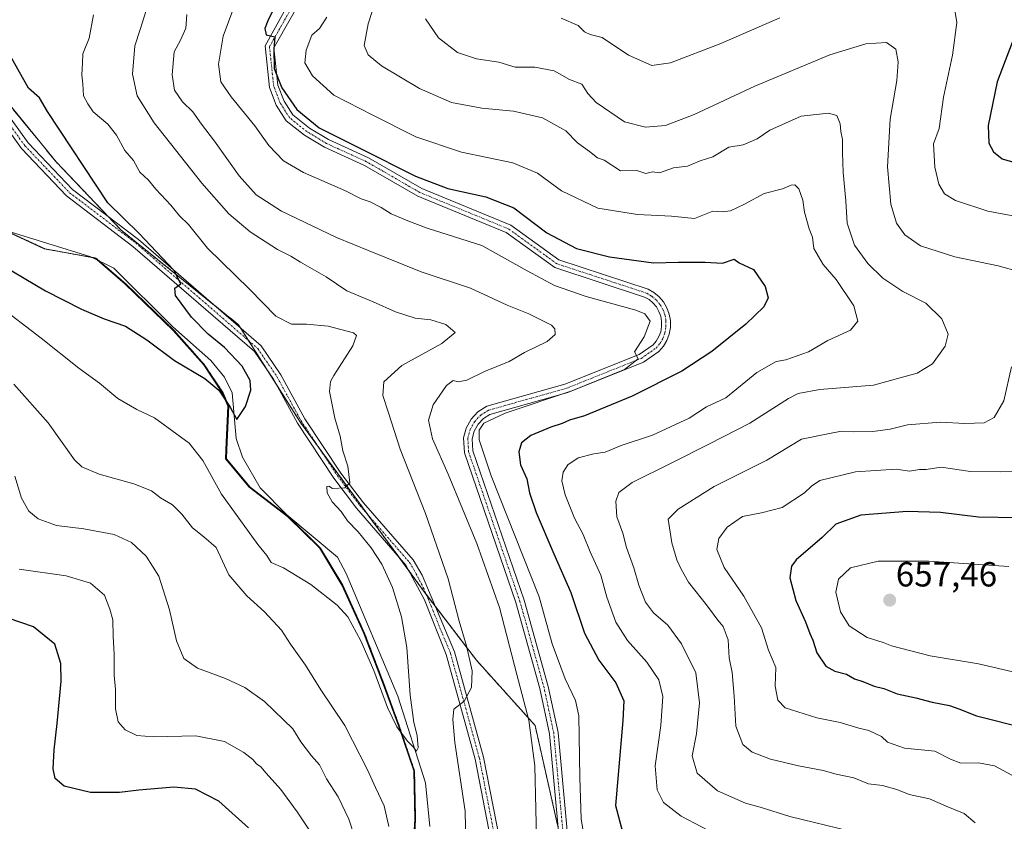
# Model space of a CAD drawing. Units: metres. Extents: x 594859 to 598345, y 4650426 to 4652781.
# Drawn here: x 596900 to 597183, y 4650909 to 4651140 of the extents above; entities that cross this region are included whole.
import ezdxf
from ezdxf.enums import TextEntityAlignment as Align

# ---------------------------------------------------------------- set-up
doc = ezdxf.new("R2010")
doc.units = ezdxf.units.M
doc.header["$MEASUREMENT"] = 0
doc.linetypes.add('TRAZO_Y_PUNTO', pattern=[1, 0.5, -0.25, 0, -0.25])
doc.linetypes.add('TRAZOS', pattern=[0.75, 0.5, -0.25])
for name, color, linetype, lineweight in [('Arbolado forestal', 92, 'TRAZOS', 0), ('Arbolado forestal CxS', 92, 'Continuous', 0), ('Camino', 19, 'Continuous', 0), ('Camino Cxs', 19, 'Continuous', 0), ('Camino eje', 39, 'TRAZO_Y_PUNTO', 13), ('Carátula', 7, 'Continuous', 5), ('Corriente natural lineal', 142, 'Continuous', 13), ('Curva de nivel maestra', 36, 'Continuous', 30), ('Curva de nivel normal', 36, 'Continuous', 0), ('Municipio', 9, 'Continuous', 13), ('Municipio CxS', 142, 'Continuous', 0), ('Pastizal CxS', 92, 'Continuous', 0), ('Pista no pavimentada', 254, 'Continuous', 13), ('Pista no pavimentada Cxs', 254, 'Continuous', 0), ('Pista pavimentada eje', 135, 'TRAZO_Y_PUNTO', 0), ('Punto de cota en terreno', 7, 'Continuous', 0), ('Rótulo de punto de cota en terreno', 19, 'Continuous', 0)]:
    doc.layers.add(name, color=color, linetype=linetype, lineweight=lineweight)
doc.styles.add('Arial', font='txt', dxfattribs={"height": 0.2})

# ---------------------------------------------------------------- blocks, each defined once
blk = doc.blocks.new('*U152')
at = {"layer": 'Arbolado forestal CxS', "color": 92, "linetype": 'Continuous', "lineweight": 0}
blk.add_polyline3d([(597054.43, 4650907.39, 616.49), (597047.87, 4650936.46, 615.23), (597030.99, 4650955.22, 610.37), (597015.99, 4650974.91, 607.83), (596980.35, 4651023.67, 602.71), (596962.53, 4651051.8, 601.16), (596928.77, 4651079, 599.41), (596910.02, 4651098.69, 598.86), (596893.14, 4651119.32, 598), (596876.26, 4651149.33, 598.66), (596852.82, 4651167.15, 595.13), (596826.56, 4651189.65, 592.77), (596809.68, 4651217.79, 591.69), (596795.61, 4651245.92, 589.18), (596778.73, 4651269.36, 586.84), (596765.6, 4651298.43, 584.63), (596750.6, 4651318.13, 582.3), (596732.78, 4651330.32, 582.4), (596704.65, 4651365.95, 580.54)], dxfattribs=at)
blk = doc.blocks.new('*U158')
at = {"layer": 'Curva de nivel normal', "color": 36, "linetype": 'Continuous', "lineweight": 0}
for points in [[(597016.39, 4651139.8, 640), (597020.1, 4651134.36, 640), (597025.58, 4651130.13, 640), (597031.01, 4651128.32, 640), (597037.42, 4651127.36, 640), (597042.17, 4651125.89, 640), (597047.76, 4651125.95, 640), (597053.36, 4651124.85, 640), (597057.78, 4651122.35, 640), (597061.35, 4651121.03, 640), (597063.07, 4651118.34, 640), (597065.44, 4651115.72, 640), (597073.64, 4651110.14, 640), (597079.68, 4651108.67, 640), (597085.4, 4651109.16, 640), (597093.68, 4651112.29, 640), (597111.11, 4651120.44, 640), (597132.69, 4651129.51, 640), (597143.07, 4651132.63, 640), (597149.04, 4651132.99, 640), (597151.65, 4651131.14, 640), (597152.4, 4651127.42, 640), (597151.93, 4651122.07, 640), (597150.02, 4651110.94, 640), (597149.3, 4651097.21, 640), (597150.24, 4651086.51, 640), (597151.88, 4651081.04, 640), (597154.24, 4651077.62, 640), (597158.81, 4651074.49, 640), (597168.62, 4651071.33, 640), (597181.13, 4651068.74, 640), (597187.33, 4651066.97, 640)], [(597184.99, 4651039.7, 640), (597182.74, 4651029.91, 640), (597179.96, 4651025.06, 640), (597177.08, 4651023.54, 640), (597171.55, 4651023.34, 640), (597164.58, 4651023.78, 640), (597155.07, 4651022.99, 640), (597150.03, 4651021.74, 640), (597145.04, 4651021.02, 640), (597139.61, 4651020.93, 640), (597136.01, 4651021.19, 640), (597132.56, 4651020.44, 640), (597124.56, 4651018.88, 640), (597114.56, 4651012.84, 640), (597099.45, 4651005.23, 640), (597089.07, 4650998.7, 640), (597086.17, 4650995.81, 640), (597087.22, 4650988.98, 640), (597088.66, 4650984.12, 640), (597089.94, 4650981.44, 640), (597092.03, 4650977.67, 640), (597097.46, 4650970.77, 640), (597100.42, 4650966.73, 640), (597101.98, 4650964.95, 640), (597103.42, 4650961.1, 640), (597103.77, 4650955.89, 640), (597104.56, 4650951.65, 640), (597105.2, 4650944.89, 640), (597105.65, 4650936.25, 640), (597107.68, 4650930.99, 640), (597110.33, 4650928.76, 640), (597115.65, 4650926.73, 640), (597123.67, 4650924.78, 640), (597130.81, 4650923.47, 640), (597134.48, 4650922.38, 640), (597139.56, 4650921.32, 640), (597143.81, 4650919.63, 640), (597147.87, 4650919.12, 640), (597151.98, 4650917.96, 640), (597155.57, 4650916.56, 640), (597161.39, 4650915.31, 640), (597166.18, 4650913.18, 640), (597171.38, 4650911.11, 640), (597174.49, 4650908.37, 640)]]:
    blk.add_polyline3d(points, dxfattribs=at)
blk = doc.blocks.new('*U197')
at = {"layer": 'Curva de nivel normal', "color": 36, "linetype": 'Continuous', "lineweight": 0}
blk.add_polyline3d([(597005.29, 4651155.34, 635), (596999.86, 4651138.43, 635), (596998.74, 4651132.2, 635), (596999.81, 4651129.49, 635), (597003.72, 4651126.26, 635), (597014.59, 4651119.82, 635), (597023.84, 4651115.71, 635), (597032.51, 4651114.11, 635), (597041.62, 4651113.26, 635), (597050.05, 4651111.36, 635), (597056.76, 4651107.57, 635), (597060.12, 4651104.14, 635), (597063.55, 4651101.6, 635), (597065.81, 4651099.79, 635), (597067.79, 4651099.13, 635), (597072.46, 4651096.11, 635), (597077.12, 4651096.15, 635), (597079.78, 4651095.31, 635), (597081.68, 4651095.78, 635), (597083.72, 4651095.52, 635), (597087.68, 4651096.97, 635), (597091.73, 4651097.4, 635), (597095.42, 4651098.98, 635), (597099.03, 4651100.11, 635), (597103.6, 4651102.89, 635), (597107.78, 4651103.6, 635), (597111.78, 4651105.27, 635), (597115.45, 4651107.81, 635), (597124.45, 4651111.77, 635), (597132.27, 4651112.72, 635), (597134.75, 4651111.96, 635), (597135.68, 4651109.63, 635), (597135.86, 4651107.36, 635), (597136.3, 4651105.11, 635), (597136.3, 4651101.31, 635), (597136.5, 4651095.56, 635), (597137.29, 4651087.41, 635), (597137.66, 4651081.04, 635), (597139.79, 4651074.71, 635), (597143.6, 4651069.38, 635), (597147.91, 4651065.2, 635), (597153.74, 4651061.37, 635), (597160.32, 4651058, 635), (597164.97, 4651053.44, 635), (597166.7, 4651049.04, 635), (597165.93, 4651045.6, 635), (597162.27, 4651040.51, 635), (597157.82, 4651037.8, 635), (597145.27, 4651034.39, 635), (597129.82, 4651033.18, 635), (597123.56, 4651031.98, 635), (597120.78, 4651030.59, 635), (597109.72, 4651023.44, 635), (597097.85, 4651017.44, 635), (597087.05, 4651011.92, 635), (597075.79, 4651006.36, 635), (597072, 4651003.5, 635), (597071.16, 4651000.96, 635), (597071.39, 4650996.53, 635), (597073.12, 4650991.76, 635), (597074.22, 4650987.66, 635), (597076.33, 4650981.84, 635), (597077.71, 4650976.86, 635), (597079.62, 4650971.93, 635), (597081.98, 4650968.88, 635), (597086.04, 4650965.26, 635), (597090.04, 4650959.98, 635), (597094.11, 4650951.6, 635), (597095.23, 4650942.91, 635), (597094.3, 4650934.04, 635), (597093.04, 4650927.67, 635), (597094.55, 4650922.75, 635), (597100.37, 4650917.61, 635), (597108.43, 4650914.06, 635), (597112.62, 4650912.88, 635), (597121.22, 4650910.19, 635), (597138.58, 4650906, 635)], dxfattribs=at)
blk = doc.blocks.new('*U200')
at = {"layer": 'Curva de nivel normal', "color": 36, "linetype": 'Continuous', "lineweight": 0}
for points in [[(597055.42, 4651140.03, 645), (597060.3, 4651137.91, 645), (597062.11, 4651136.05, 645), (597063.72, 4651135.33, 645), (597067.15, 4651134.42, 645), (597074.79, 4651129.4, 645), (597081.47, 4651126.42, 645), (597086.85, 4651127.14, 645), (597101.31, 4651132.76, 645), (597118.27, 4651140.07, 645)], [(597168.28, 4651144.76, 645), (597169.27, 4651138.78, 645), (597168.03, 4651129.33, 645), (597165.43, 4651117.26, 645), (597164.2, 4651108.29, 645), (597162.56, 4651103.86, 645), (597162.92, 4651097.11, 645), (597164.04, 4651092.2, 645), (597165.7, 4651089.42, 645), (597168.9, 4651087.5, 645), (597178.12, 4651084.5, 645), (597192.21, 4651081.85, 645)], [(597189.28, 4651009.68, 645), (597181.67, 4651009.48, 645), (597173.14, 4651009.52, 645), (597164.74, 4651010.81, 645), (597160.46, 4651010.13, 645), (597158.54, 4651010.16, 645), (597155.63, 4651009.68, 645), (597151.78, 4651010.23, 645), (597140.11, 4651009.46, 645), (597129.86, 4651006.98, 645), (597127.38, 4651005.36, 645), (597125.41, 4651003.37, 645), (597118.98, 4650999.13, 645), (597113.02, 4650997.63, 645), (597107.57, 4650996.55, 645), (597103.2, 4650993.5, 645), (597100.8, 4650990.26, 645), (597100.17, 4650987.12, 645), (597102.26, 4650981.89, 645), (597107.97, 4650973.61, 645), (597113.04, 4650964.58, 645), (597115.07, 4650958.09, 645), (597117.13, 4650953.11, 645), (597116.99, 4650947.76, 645), (597117.74, 4650943.73, 645), (597119.86, 4650941.54, 645), (597128.98, 4650938.62, 645), (597135.63, 4650937.27, 645), (597141.01, 4650935.65, 645), (597143.92, 4650934.98, 645), (597147.58, 4650933.22, 645), (597149.33, 4650931.66, 645), (597154.22, 4650929.87, 645), (597162.91, 4650929.03, 645), (597167.46, 4650926.69, 645), (597170.38, 4650925.59, 645), (597175.43, 4650925.72, 645), (597180.1, 4650924.83, 645), (597185.1, 4650922.1, 645)]]:
    blk.add_polyline3d(points, dxfattribs=at)
blk = doc.blocks.new('*U202')
at = {"layer": 'Curva de nivel normal', "color": 36, "linetype": 'Continuous', "lineweight": 0}
blk.add_polyline3d([(597184.21, 4650982.23, 655), (597161.21, 4650983.68, 655), (597146.56, 4650983.73, 655), (597138.63, 4650981.78, 655), (597135.2, 4650978.59, 655), (597134.38, 4650974.8, 655), (597135.77, 4650969.16, 655), (597138.28, 4650965.11, 655), (597143.41, 4650961.71, 655), (597148, 4650960.3, 655), (597150.42, 4650959.4, 655), (597161.61, 4650956.48, 655), (597175.44, 4650954.14, 655), (597189.44, 4650950.94, 655)], dxfattribs=at)
blk = doc.blocks.new('*U213')
at = {"layer": 'Curva de nivel maestra', "color": 36, "linetype": 'Continuous', "lineweight": 30}
for points in [[(597185.9, 4651135.07, 650), (597180.87, 4651121.73, 650), (597178.25, 4651109.15, 650), (597178.42, 4651104.07, 650), (597179.75, 4651101.5, 650), (597182.25, 4651099.58, 650), (597188.86, 4651097.58, 650)], [(597186.72, 4650996.16, 650), (597175.47, 4650996.38, 650), (597164.58, 4650997.75, 650), (597154.99, 4650998.05, 650), (597141.58, 4650996.98, 650), (597134.47, 4650994.33, 650), (597130.45, 4650990.57, 650), (597123, 4650984.09, 650), (597121.65, 4650982.27, 650), (597121.18, 4650978.91, 650), (597122.95, 4650972.43, 650), (597125.65, 4650966.29, 650), (597126.9, 4650962.88, 650), (597127.83, 4650961.01, 650), (597129, 4650957.36, 650), (597131.58, 4650953.55, 650), (597134.12, 4650952.03, 650), (597137.46, 4650951.21, 650), (597139.81, 4650949.84, 650), (597142.23, 4650949.11, 650), (597145.5, 4650947.75, 650), (597148.2, 4650947.06, 650), (597152.04, 4650945.5, 650), (597157.42, 4650944.39, 650), (597162.11, 4650943.11, 650), (597167.11, 4650942.17, 650), (597169.82, 4650941.26, 650), (597174.89, 4650939.21, 650), (597189.01, 4650935.66, 650)]]:
    blk.add_polyline3d(points, dxfattribs=at)
blk = doc.blocks.new('5PATER')
at = {"layer": 'Carátula', "linetype": 'Continuous', "lineweight": 5}
h = blk.add_hatch(color=250, dxfattribs=at)
edge = h.paths.add_edge_path()
edge.add_ellipse((0, 0.01), major_axis=(-1.33, -1.34), ratio=0.999422, start_angle=0, end_angle=360)

msp = doc.modelspace()

# ---------------------------------------------------------------- linework, layer by layer
at = {"layer": 'Arbolado forestal', "color": 92, "linetype": 'TRAZOS', "lineweight": 0}
for points in [[(597054.43, 4650907.39, 616.49), (597047.87, 4650936.46, 615.23), (597030.99, 4650955.22, 610.37), (597019.22, 4650970.67, 608.46), (597016.53, 4650974.19, 607.99), (597015.99, 4650974.91, 607.83), (597011.71, 4650980.76, 606.98), (597008.37, 4650985.32, 606.55), (596999.76, 4650997.1, 605.55), (596985.57, 4651016.53, 603.72), (596980.35, 4651023.67, 602.71), (596973.25, 4651034.89, 601.27), (596971.08, 4651038.31, 601.15), (596965.44, 4651047.21, 600.94), (596963.13, 4651050.87, 601.21), (596962.53, 4651051.8, 601.16), (596955.41, 4651057.55, 600.67), (596928.77, 4651079, 599.41), (596925.11, 4651082.85, 599.46), (596910.02, 4651098.69, 598.86), (596893.14, 4651119.32, 598)], [(596894.46, 4651079.37, 595.55), (596906.88, 4651073.59, 596.23), (596920.29, 4651071.18, 596.7), (596921.48, 4651070.97, 596.73), (596922.5, 4651070.09, 596.8), (596930.21, 4651063.42, 597.02), (596943.99, 4651050.13, 598.13), (596952.7, 4651040.3, 599.18), (596958.12, 4651032.14, 599.92), (596959.75, 4651028.32, 600.11), (596959.18, 4651015.87, 601.26), (596959.04, 4651013.2, 601.48), (596965.85, 4651005.03, 601.25), (596976.99, 4650996.46, 601.82), (596986.09, 4650987.51, 602.55), (596992.51, 4650976.8, 603.24), (596998.79, 4650963.04, 604.21), (597004.43, 4650948.27, 604.67), (597008.81, 4650936.3, 604.85), (597013.19, 4650923.32, 605.63), (597013.49, 4650909.47, 606.66), (597012.51, 4650892.57, 607.71)]]:
    msp.add_polyline3d(points, dxfattribs=at)
at = {"layer": 'Arbolado forestal CxS', "color": 92, "linetype": 'Continuous', "lineweight": 0}
msp.add_polyline3d([(596894.46, 4651079.37, 595.55), (596906.88, 4651073.59, 596.23), (596921.48, 4651070.97, 596.73), (596930.21, 4651063.42, 597.02), (596943.99, 4651050.13, 598.13), (596952.7, 4651040.3, 599.18), (596958.12, 4651032.14, 599.92), (596959.75, 4651028.32, 600.11), (596959.18, 4651015.87, 601.26), (596959.04, 4651013.2, 601.48), (596965.85, 4651005.03, 601.25), (596976.99, 4650996.46, 601.82), (596986.09, 4650987.51, 602.55), (596992.51, 4650976.8, 603.24), (596998.79, 4650963.04, 604.21), (597004.43, 4650948.27, 604.67), (597008.81, 4650936.3, 604.85), (597013.19, 4650923.32, 605.63), (597013.49, 4650909.47, 606.66), (597012.51, 4650892.57, 607.71)], dxfattribs=at)
at = {"layer": 'Camino', "color": 19, "linetype": 'Continuous', "lineweight": 0}
for points in [[(596997.74, 4651175.52, 627.53), (596972.69, 4651131.52, 625.23), (596973.87, 4651120.74, 625), (596975.65, 4651116.14, 624.39), (596978.18, 4651112.2, 624.54), (596982.95, 4651108.39, 624.29), (596988.44, 4651105.06, 624.48), (596999.91, 4651099.83, 624.31), (597015.27, 4651090.96, 624.05), (597040.91, 4651080.42, 622.63), (597054.71, 4651070.45, 622.26), (597080.39, 4651062.05, 621.1), (597082.09, 4651061.08, 621.11), (597083.58, 4651059.84, 621.03), (597084.83, 4651058.36, 620.84), (597085.8, 4651056.68, 620.72), (597086.47, 4651054.86, 620.64), (597086.8, 4651052.96, 620.56), (597086.8, 4651051.02, 620.51), (597086.46, 4651049.11, 620.43), (597085.79, 4651047.29, 620.49), (597084.81, 4651045.62, 620.52), (597083.52, 4651044.1, 620.41), (597079.04, 4651041, 620.72), (597057.31, 4651032.3, 620.25), (597034.9, 4651025.99, 619.91), (597033.03, 4651024.79, 619.73), (597031.46, 4651023.13, 619.33), (597030.35, 4651021.12, 619.22), (597029.77, 4651018.91, 619.11), (597029.96, 4651015.5, 618.68), (597044.7, 4650972.52, 617.16), (597051.66, 4650947.67, 616.55), (597054.48, 4650934.44, 616.81), (597057.99, 4650896.74, 617.29)], [(597055.49, 4650896.62, 616.42), (597052.01, 4650934.04, 616.38), (597049.23, 4650947.07, 616.39), (597042.31, 4650971.8, 616.85), (597027.53, 4651014.88, 618.28), (597027.29, 4651019.24, 618.94), (597028.03, 4651022.05, 619.12), (597029.44, 4651024.6, 619.19), (597031.43, 4651026.72, 619.23), (597033.95, 4651028.32, 619.23), (597056.46, 4651034.65, 619.4), (597077.85, 4651043.22, 620.07), (597081.83, 4651045.97, 620.15), (597082.76, 4651047.07, 620.24), (597083.52, 4651048.36, 620.26), (597084.04, 4651049.77, 620.26), (597084.3, 4651051.24, 620.27), (597084.3, 4651052.74, 620.25), (597084.05, 4651054.21, 620.3), (597083.53, 4651055.62, 620.43), (597082.78, 4651056.92, 620.57), (597081.81, 4651058.06, 620.73), (597080.66, 4651059.02, 620.82), (597079.38, 4651059.75, 620.83), (597053.54, 4651068.23, 621.66), (597039.6, 4651078.29, 622.32), (597014.1, 4651088.75, 623.33), (596998.82, 4651097.58, 623.46), (596987.24, 4651102.86, 623.69), (596981.52, 4651106.34, 623.92), (596976.29, 4651110.5, 623.96), (596973.41, 4651115.01, 623.91), (596971.46, 4651120.06, 624.3), (596970.18, 4651132.07, 624.53), (596992.08, 4651171.64, 626.78)]]:
    msp.add_polyline3d(points, dxfattribs=at)
at = {"layer": 'Camino Cxs', "color": 19, "linetype": 'Continuous', "lineweight": 0}
for points in [[(596997.74, 4651175.52, 627.53), (596972.69, 4651131.52, 625.23), (596973.87, 4651120.74, 625), (596975.65, 4651116.14, 624.39), (596978.18, 4651112.2, 624.54), (596982.95, 4651108.39, 624.29), (596988.44, 4651105.06, 624.48), (596999.91, 4651099.83, 624.31), (597015.27, 4651090.96, 624.05), (597040.91, 4651080.42, 622.63), (597054.71, 4651070.45, 622.26), (597080.39, 4651062.05, 621.1), (597082.09, 4651061.08, 621.11), (597083.58, 4651059.84, 621.03), (597084.83, 4651058.36, 620.84), (597085.8, 4651056.68, 620.72), (597086.47, 4651054.86, 620.64), (597086.8, 4651052.96, 620.56), (597086.8, 4651051.02, 620.51), (597086.46, 4651049.11, 620.43), (597085.79, 4651047.29, 620.49), (597084.81, 4651045.62, 620.52), (597083.52, 4651044.1, 620.41), (597079.04, 4651041, 620.72), (597057.31, 4651032.3, 620.25), (597034.9, 4651025.99, 619.91), (597033.03, 4651024.79, 619.73), (597031.46, 4651023.13, 619.33), (597030.35, 4651021.12, 619.22), (597029.77, 4651018.91, 619.11), (597029.96, 4651015.5, 618.68), (597044.7, 4650972.52, 617.16), (597051.66, 4650947.67, 616.55), (597054.48, 4650934.44, 616.81), (597057.99, 4650896.74, 617.29)], [(597055.49, 4650896.62, 616.42), (597052.01, 4650934.04, 616.38), (597049.23, 4650947.07, 616.39), (597042.31, 4650971.8, 616.85), (597027.53, 4651014.88, 618.28), (597027.29, 4651019.24, 618.94), (597028.03, 4651022.05, 619.12), (597029.44, 4651024.6, 619.19), (597031.43, 4651026.72, 619.23), (597033.95, 4651028.32, 619.23), (597056.46, 4651034.65, 619.4), (597077.85, 4651043.22, 620.07), (597081.83, 4651045.97, 620.15), (597082.76, 4651047.07, 620.24), (597083.52, 4651048.36, 620.26), (597084.04, 4651049.77, 620.26), (597084.3, 4651051.24, 620.27), (597084.3, 4651052.74, 620.25), (597084.05, 4651054.21, 620.3), (597083.53, 4651055.62, 620.43), (597082.78, 4651056.92, 620.57), (597081.81, 4651058.06, 620.73), (597080.66, 4651059.02, 620.82), (597079.38, 4651059.75, 620.83), (597053.54, 4651068.23, 621.66), (597039.6, 4651078.29, 622.32), (597014.1, 4651088.75, 623.33), (596998.82, 4651097.58, 623.46), (596987.24, 4651102.86, 623.69), (596981.52, 4651106.34, 623.92), (596976.29, 4651110.5, 623.96), (596973.41, 4651115.01, 623.91), (596971.46, 4651120.06, 624.3), (596970.18, 4651132.07, 624.53), (596992.08, 4651171.64, 626.78)]]:
    msp.add_polyline3d(points, dxfattribs=at)
at = {"layer": 'Camino eje', "color": 39, "linetype": 'TRAZO_Y_PUNTO', "lineweight": 13}
msp.add_polyline3d([(597056.74, 4650896.68, 616.7), (597053.25, 4650934.24, 616.59), (597050.45, 4650947.37, 616.43), (597043.51, 4650972.16, 617), (597028.75, 4651015.19, 618.49), (597028.53, 4651019.08, 619.02), (597029.19, 4651021.59, 619.16), (597030.45, 4651023.87, 619.28), (597032.23, 4651025.76, 619.42), (597034.43, 4651027.16, 619.53), (597056.89, 4651033.48, 619.56), (597078.45, 4651042.11, 620.35), (597082.68, 4651045.04, 620.26), (597083.79, 4651046.35, 620.36), (597084.66, 4651047.83, 620.36), (597085.25, 4651049.44, 620.36), (597085.55, 4651051.13, 620.4), (597085.55, 4651052.85, 620.42), (597085.26, 4651054.54, 620.48), (597084.67, 4651056.15, 620.59), (597083.81, 4651057.64, 620.72), (597082.7, 4651058.95, 620.88), (597081.38, 4651060.05, 620.96), (597079.89, 4651060.9, 620.96), (597054.13, 4651069.34, 621.95), (597040.26, 4651079.36, 622.47), (597014.69, 4651089.86, 623.64), (596999.37, 4651098.71, 623.72), (596987.84, 4651103.96, 624.03), (596982.24, 4651107.37, 624.07), (596977.24, 4651111.35, 624.21), (596974.53, 4651115.58, 624.15), (596972.67, 4651120.4, 624.62), (596971.44, 4651131.8, 624.76), (596980.83, 4651148.3, 625.66)], dxfattribs=at)
at = {"layer": 'Corriente natural lineal', "color": 142, "linetype": 'Continuous', "lineweight": 13}
msp.add_polyline3d([(597017.61, 4650907.35, 606.21), (597016.3, 4650919.92, 605.23), (597008.37, 4650944.89, 604.39), (596993.53, 4650980.19, 602.84), (596990.99, 4650984.91, 602.45), (596976.44, 4650997.03, 601.72), (596968.75, 4651004.87, 601.23), (596963.7, 4651013.65, 600.69), (596961.86, 4651019.05, 600.35), (596960.7, 4651032.2, 599.68), (596958.53, 4651036.69, 599.46), (596954.61, 4651041.53, 599.05), (596943.6, 4651051.18, 598.12), (596926.66, 4651068.03, 596.89), (596920.01, 4651071.32, 596.69), (596895.33, 4651079.01, 595.54)], dxfattribs=at)
at = {"layer": 'Curva de nivel maestra', "color": 36, "linetype": 'Continuous', "lineweight": 30}
for points in [[(596977.06, 4651151.73, 625), (596970.96, 4651139.26, 625), (596970.13, 4651137.03, 625), (596970.47, 4651135.2, 625), (596972.99, 4651134.67, 625), (596972.72, 4651131.08, 625), (596972.75, 4651125.53, 625), (596974.99, 4651119.93, 625), (596979.36, 4651113.7, 625), (596985.74, 4651108.44, 625), (596997.42, 4651102.65, 625), (597013.43, 4651094.52, 625), (597022.76, 4651090.99, 625), (597033.68, 4651088.64, 625), (597041.78, 4651085.4, 625), (597051.26, 4651078.2, 625), (597059.82, 4651073.7, 625), (597069.31, 4651071.36, 625), (597081.91, 4651069.63, 625), (597089.11, 4651069.77, 625), (597096.86, 4651069.75, 625), (597101.79, 4651069.5, 625), (597105.15, 4651070.69, 625), (597106.65, 4651069.61, 625), (597110.69, 4651067.65, 625), (597114.06, 4651062.78, 625), (597114.99, 4651059.54, 625), (597113.71, 4651056.97, 625), (597108.53, 4651051.94, 625), (597098.78, 4651044.04, 625), (597090.12, 4651038.41, 625), (597075.79, 4651031.23, 625), (597062.12, 4651025.59, 625), (597057.79, 4651024.32, 625), (597055.69, 4651023.31, 625), (597052.38, 4651022.32, 625), (597046.69, 4651019.86, 625), (597043.99, 4651017.8, 625), (597043.17, 4651015.16, 625), (597043.65, 4651011.41, 625), (597045.5, 4651007.42, 625), (597046.26, 4651003.42, 625), (597048.21, 4650997.7, 625), (597053.27, 4650985.86, 625), (597058.18, 4650974.75, 625), (597062.11, 4650962.96, 625), (597066.18, 4650955.23, 625), (597071.12, 4650948.67, 625), (597073.41, 4650943.57, 625), (597073.09, 4650937.9, 625), (597071, 4650913.43, 625), (597073.52, 4650903.96, 625)], [(596894.68, 4651068.85, 600), (596906.96, 4651061.55, 600), (596917.33, 4651056.27, 600), (596923.92, 4651053.51, 600), (596930.03, 4651051.4, 600), (596936.18, 4651047.48, 600), (596944.12, 4651041.49, 600), (596952.8, 4651036.27, 600), (596956.87, 4651032.92, 600), (596960.09, 4651028.1, 600), (596962.08, 4651024.52, 600), (596964.56, 4651028.28, 600), (596966.09, 4651032.91, 600), (596965.9, 4651035.74, 600), (596963.63, 4651039.81, 600), (596958.49, 4651045.24, 600), (596953.78, 4651049.06, 600), (596949.03, 4651053.97, 600), (596944.42, 4651060.21, 600), (596944.18, 4651062.28, 600), (596945.96, 4651063.57, 600), (596943.9, 4651067.5, 600), (596933.96, 4651078.02, 600), (596924.96, 4651086.84, 600), (596907.53, 4651113.13, 600), (596905.25, 4651117.11, 600), (596902.15, 4651119.86, 600), (596895.98, 4651130.83, 600)], [(596965.39, 4650906.98, 625), (596956.85, 4650914.64, 625), (596950.12, 4650918.07, 625), (596943.89, 4650918.69, 625), (596933.9, 4650917.86, 625), (596928.27, 4650917.12, 625), (596919.98, 4650917.15, 625), (596912.41, 4650918.93, 625), (596909.74, 4650921.16, 625), (596909.2, 4650923.96, 625), (596909.5, 4650929.42, 625), (596910.4, 4650937, 625), (596911.52, 4650949.14, 625), (596911.44, 4650954.24, 625), (596909.66, 4650959.8, 625), (596903.56, 4650964.84, 625), (596896.22, 4650967.34, 625)]]:
    msp.add_polyline3d(points, dxfattribs=at)
at = {"layer": 'Curva de nivel normal', "color": 36, "linetype": 'Continuous', "lineweight": 0}
for points in [[(596937.02, 4651145.64, 610), (596934.21, 4651136.73, 610), (596932.74, 4651132.02, 610), (596932.03, 4651123.89, 610), (596933.4, 4651117.64, 610), (596938.26, 4651109.94, 610), (596951.96, 4651092.57, 610), (596959.77, 4651083.71, 610), (596965.91, 4651078.52, 610), (596973.8, 4651073.41, 610), (596977.6, 4651071.54, 610), (596980.36, 4651069.82, 610), (596987.78, 4651065.59, 610), (596993.74, 4651061.58, 610), (597001.3, 4651058.38, 610), (597007.68, 4651055.46, 610), (597013.41, 4651053.69, 610), (597017.87, 4651053.16, 610), (597022.2, 4651051.82, 610), (597024.84, 4651049.55, 610), (597021.06, 4651046.42, 610), (597009.52, 4651040.07, 610), (597004.38, 4651035.38, 610), (597004.07, 4651031.4, 610), (597005.68, 4651026.45, 610), (597009.05, 4651015.92, 610), (597016.31, 4650997.44, 610), (597022.88, 4650978.66, 610), (597026.06, 4650966.46, 610), (597028.17, 4650959.36, 610), (597029.73, 4650952.16, 610), (597029.54, 4650947.33, 610), (597027.45, 4650943.39, 610), (597024.5, 4650941.1, 610), (597024.23, 4650938.19, 610), (597024.81, 4650931.53, 610), (597027.8, 4650911.76, 610), (597028.04, 4650897.43, 610)], [(596961.16, 4651143.07, 620), (596958.08, 4651134.84, 620), (596956.82, 4651126.81, 620), (596957.46, 4651121.73, 620), (596960.4, 4651117.42, 620), (596967.28, 4651109.04, 620), (596971.28, 4651103.34, 620), (596975.5, 4651098.94, 620), (596981.2, 4651095.64, 620), (596993.32, 4651090.33, 620), (596997.86, 4651087.99, 620), (597000.41, 4651087.16, 620), (597003.6, 4651085.55, 620), (597006.5, 4651083.72, 620), (597011.22, 4651081.71, 620), (597016.8, 4651079.62, 620), (597032.53, 4651074.62, 620), (597045.64, 4651067.26, 620), (597053.43, 4651063.05, 620), (597062.6, 4651059.92, 620), (597076.88, 4651055.97, 620), (597079.49, 4651054.89, 620), (597080.96, 4651052.77, 620), (597079.31, 4651048.29, 620), (597076.52, 4651044.02, 620), (597077.54, 4651041.97, 620), (597073.58, 4651038.93, 620), (597058.46, 4651032.76, 620), (597039.29, 4651026.36, 620), (597033.1, 4651023.42, 620), (597031.8, 4651021.41, 620), (597031.78, 4651018.62, 620), (597035.24, 4651008.25, 620), (597049.01, 4650973.42, 620), (597052.8, 4650959.94, 620), (597056.55, 4650949.87, 620), (597059.47, 4650943.58, 620), (597060.46, 4650939.17, 620), (597060.72, 4650921.43, 620), (597061.18, 4650909.55, 620), (597062.57, 4650900.67, 620)], [(596892.88, 4651057.73, 605), (596905.74, 4651047.95, 605), (596916.62, 4651039.3, 605), (596922.49, 4651035, 605), (596927.83, 4651030.54, 605), (596933.26, 4651027.34, 605), (596938.34, 4651024.96, 605), (596948.3, 4651017.7, 605), (596952.23, 4651012.74, 605), (596957.61, 4651003.02, 605), (596968.08, 4650988.56, 605), (596970.66, 4650985.37, 605), (596971.94, 4650983.37, 605), (596975.48, 4650981.77, 605), (596983.36, 4650976.98, 605), (596990.96, 4650971.11, 605), (596994.03, 4650967.66, 605), (596997.69, 4650960.82, 605), (597001.5, 4650952.24, 605), (597005.39, 4650941.59, 605), (597008.08, 4650936.02, 605), (597011.12, 4650931.89, 605), (597012.8, 4650930.3, 605), (597013.73, 4650929.06, 605), (597014.2, 4650930.01, 605), (597013.98, 4650933.52, 605), (597013, 4650937.27, 605), (597011.96, 4650945.15, 605), (597010.93, 4650958.86, 605), (597009.44, 4650967.74, 605), (597006.84, 4650976.14, 605), (597003.8, 4650982.9, 605), (597000.74, 4650987.59, 605), (596997, 4650992.13, 605), (596993.93, 4650995.36, 605), (596992.04, 4650998.03, 605), (596989.48, 4651000.78, 605), (596988.03, 4651003.36, 605), (596987.94, 4651005.25, 605), (596988.52, 4651005.29, 605), (596989.57, 4651004.61, 605), (596993.12, 4651004.8, 605), (596994.54, 4651006.31, 605), (596994.04, 4651011.08, 605), (596992.58, 4651015.47, 605), (596991.83, 4651019.7, 605), (596990.22, 4651024.84, 605), (596988.76, 4651032.56, 605), (596988.98, 4651035.42, 605), (596989.96, 4651037.18, 605), (596995.45, 4651045.74, 605), (596996.53, 4651048.7, 605), (596995.6, 4651049.46, 605), (596988.38, 4651051.39, 605), (596982.13, 4651051.99, 605), (596977.77, 4651051.96, 605), (596973.25, 4651054.22, 605), (596965.7, 4651061.98, 605), (596953.59, 4651073.85, 605), (596948.1, 4651080.64, 605), (596945.53, 4651083.16, 605), (596943.07, 4651086.18, 605), (596938.71, 4651090.82, 605), (596936.63, 4651093.42, 605), (596934.13, 4651095.74, 605), (596932.28, 4651099.05, 605), (596929.78, 4651101.92, 605), (596927.44, 4651106.38, 605), (596924.91, 4651109.51, 605), (596920.76, 4651113.1, 605), (596919.15, 4651115.4, 605), (596917.97, 4651117.65, 605), (596917.73, 4651121.08, 605), (596917.47, 4651123.74, 605), (596917.65, 4651127.07, 605), (596917.72, 4651129.78, 605), (596919.57, 4651134.25, 605), (596920.8, 4651140.94, 605)], [(596947.65, 4651141.03, 615), (596947.38, 4651137.16, 615), (596945.8, 4651133.71, 615), (596944.04, 4651130.36, 615), (596943.43, 4651123.69, 615), (596944.11, 4651119.31, 615), (596946.4, 4651115.98, 615), (596949.44, 4651113.04, 615), (596951.91, 4651109.51, 615), (596955.67, 4651104.6, 615), (596962.73, 4651094.67, 615), (596967.58, 4651089.18, 615), (596974.87, 4651084.48, 615), (596990.78, 4651076.85, 615), (597000.11, 4651073.02, 615), (597015.12, 4651067, 615), (597029.32, 4651062.3, 615), (597039.83, 4651057.41, 615), (597046.1, 4651054.94, 615), (597052.63, 4651051.63, 615), (597053.58, 4651050.6, 615), (597053.65, 4651048.97, 615), (597051.32, 4651046.98, 615), (597044.88, 4651043.8, 615), (597040.44, 4651041.24, 615), (597033.35, 4651038.34, 615), (597028.24, 4651035.84, 615), (597025.72, 4651035.34, 615), (597024.28, 4651035.69, 615), (597022.36, 4651034.26, 615), (597018.52, 4651028.69, 615), (597017.22, 4651024.27, 615), (597018.38, 4651018.94, 615), (597022.86, 4651008.8, 615), (597031.15, 4650988.78, 615), (597037.6, 4650970.38, 615), (597042.6, 4650951.08, 615), (597046.07, 4650937.93, 615), (597047.8, 4650924.78, 615), (597048.34, 4650899.9, 615)], [(597101.59, 4650904.2, 630), (597089.91, 4650910.35, 630), (597084.84, 4650914.26, 630), (597083.04, 4650917.91, 630), (597082.47, 4650924.83, 630), (597084.03, 4650936.44, 630), (597084.6, 4650944.75, 630), (597083.5, 4650949.57, 630), (597080.05, 4650954.67, 630), (597074.49, 4650960.89, 630), (597071.09, 4650966.16, 630), (597068.56, 4650973.39, 630), (597066.77, 4650979.74, 630), (597063.71, 4650986.42, 630), (597061.7, 4650991.4, 630), (597059.22, 4650996.14, 630), (597056.49, 4651002.86, 630), (597055.58, 4651006.88, 630), (597055.93, 4651009.36, 630), (597057.28, 4651011.46, 630), (597060.24, 4651013.49, 630), (597064.75, 4651014.62, 630), (597068.03, 4651015.06, 630), (597072.68, 4651017.02, 630), (597081.68, 4651020, 630), (597092.19, 4651024.89, 630), (597097.19, 4651028.11, 630), (597102.79, 4651030.78, 630), (597111.73, 4651038.06, 630), (597117.27, 4651041.16, 630), (597120.05, 4651041.66, 630), (597126.56, 4651044.01, 630), (597132.16, 4651047.23, 630), (597138.64, 4651050.2, 630), (597140.71, 4651052.82, 630), (597139.62, 4651057.25, 630), (597134.56, 4651064.79, 630), (597130.74, 4651069.14, 630), (597128.12, 4651073.76, 630), (597127.69, 4651076.98, 630), (597126.77, 4651079.4, 630), (597125.44, 4651084.16, 630), (597124.94, 4651087.64, 630), (597123.82, 4651090.88, 630), (597122.65, 4651092.08, 630), (597121.58, 4651091.99, 630), (597119.11, 4651090.88, 630), (597113.78, 4651089.52, 630), (597108.11, 4651086.45, 630), (597104.11, 4651084.6, 630), (597101.75, 4651084.28, 630), (597099, 4651084.5, 630), (597093.76, 4651082.39, 630), (597087.11, 4651083.07, 630), (597077.34, 4651083.48, 630), (597065.92, 4651085.29, 630), (597055.51, 4651090.32, 630), (597048.62, 4651095.38, 630), (597041.52, 4651098.38, 630), (597026.71, 4651101.46, 630), (597013.57, 4651105.85, 630), (597001.16, 4651112.1, 630), (596989.94, 4651117.89, 630), (596983.82, 4651123.43, 630), (596981.6, 4651127.2, 630), (596981.99, 4651130.83, 630), (596983.61, 4651135.12, 630), (596985.8, 4651137.08, 630), (596987.95, 4651140.28, 630)], [(597005.78, 4650907.31, 610), (597004.45, 4650913.34, 610), (597001.93, 4650918.54, 610), (596999.68, 4650923.7, 610), (596993.14, 4650936.39, 610), (596986.27, 4650946.67, 610), (596981.84, 4650953.79, 610), (596977.53, 4650959.81, 610), (596974.87, 4650963.82, 610), (596970.06, 4650969.15, 610), (596964.9, 4650973.71, 610), (596959.73, 4650979.82, 610), (596956.08, 4650987.65, 610), (596952.52, 4650990.75, 610), (596949.33, 4650993.28, 610), (596946.24, 4650997.29, 610), (596943.52, 4650999.92, 610), (596940.13, 4651001.92, 610), (596937.47, 4651003.99, 610), (596932.37, 4651006.03, 610), (596922.4, 4651008.75, 610), (596917.47, 4651010.92, 610), (596915.38, 4651012.86, 610), (596907.75, 4651023.51, 610), (596897.9, 4651034.7, 610)], [(596997.77, 4650898.89, 615), (596994.28, 4650909.48, 615), (596991.22, 4650915.92, 615), (596987.89, 4650921.11, 615), (596985.8, 4650925.11, 615), (596983.55, 4650927.7, 615), (596980.48, 4650931.74, 615), (596978.13, 4650935.42, 615), (596970.06, 4650943.35, 615), (596964.32, 4650947.32, 615), (596958.79, 4650949.92, 615), (596950.77, 4650952.96, 615), (596946.8, 4650955.71, 615), (596944.68, 4650960.75, 615), (596942.64, 4650969.69, 615), (596939.58, 4650979.39, 615), (596935.96, 4650985.21, 615), (596931.76, 4650989.06, 615), (596926.75, 4650991.45, 615), (596918.01, 4650993.02, 615), (596910.2, 4650993.98, 615), (596904.93, 4650995.92, 615), (596902.21, 4650998.14, 615), (596900.09, 4651001.82, 615), (596898.13, 4651008.18, 615)], [(596983.8, 4650904.97, 620), (596979.46, 4650911.59, 620), (596974.72, 4650918.02, 620), (596970.45, 4650922.74, 620), (596968.94, 4650924.57, 620), (596967.76, 4650925.38, 620), (596966.69, 4650926.64, 620), (596964.05, 4650928.67, 620), (596958.46, 4650931.81, 620), (596950.26, 4650933.43, 620), (596938.11, 4650933.2, 620), (596933.32, 4650933.54, 620), (596929.89, 4650935.18, 620), (596927.91, 4650937.53, 620), (596927.18, 4650941.2, 620), (596927.17, 4650946.75, 620), (596926.78, 4650950.96, 620), (596926.75, 4650956.96, 620), (596926.43, 4650962.05, 620), (596926.4, 4650966.83, 620), (596925.54, 4650969.87, 620), (596923.93, 4650973.93, 620), (596919.99, 4650977.42, 620), (596912.95, 4650979.46, 620), (596899.42, 4650981.43, 620)]]:
    msp.add_polyline3d(points, dxfattribs=at)
at = {"layer": 'Municipio', "color": 9, "linetype": 'Continuous', "lineweight": 13}
msp.add_polyline3d([(596894.21, 4651079.39, 595.56), (596906.63, 4651073.61, 596.23), (596921.23, 4651070.99, 596.72), (596929.96, 4651063.44, 597.01), (596943.74, 4651050.15, 598.12), (596952.46, 4651040.32, 599.17), (596957.88, 4651032.16, 599.94), (596959.51, 4651028.34, 600.17), (596958.93, 4651015.89, 601.34), (596958.79, 4651013.22, 601.56), (596965.61, 4651005.05, 601.28), (596976.74, 4650996.48, 601.81), (596985.84, 4650987.53, 602.56), (596992.27, 4650976.82, 603.26), (596998.54, 4650963.06, 604.26), (597004.18, 4650948.29, 604.74), (597008.56, 4650936.32, 604.87), (597012.94, 4650923.34, 605.67), (597013.24, 4650909.49, 606.71), (597012.26, 4650892.59, 607.77)], dxfattribs=at)
msp.add_polyline3d([(596894.21, 4651079.39, 595.56), (596906.63, 4651073.61, 596.23), (596921.23, 4651070.99, 596.72), (596929.96, 4651063.44, 597.01), (596943.74, 4651050.15, 598.12), (596952.46, 4651040.32, 599.17), (596957.88, 4651032.16, 599.94), (596959.51, 4651028.34, 600.17), (596958.93, 4651015.89, 601.34), (596958.79, 4651013.22, 601.56), (596965.61, 4651005.05, 601.28), (596976.74, 4650996.48, 601.81), (596985.84, 4650987.53, 602.56), (596992.27, 4650976.82, 603.26), (596998.54, 4650963.06, 604.26), (597004.18, 4650948.29, 604.74), (597008.56, 4650936.32, 604.87), (597012.94, 4650923.34, 605.67), (597013.24, 4650909.49, 606.71), (597012.26, 4650892.59, 607.77)], dxfattribs=at)
at = {"layer": 'Municipio CxS', "color": 142, "linetype": 'Continuous', "lineweight": 0}
for points in [[(597012.26, 4650892.59, 607.77), (597013.24, 4650909.48, 606.71), (597012.94, 4650923.34, 605.67), (597008.56, 4650936.32, 604.87), (597004.18, 4650948.29, 604.74), (596998.54, 4650963.06, 604.26), (596992.27, 4650976.82, 603.26), (596985.84, 4650987.53, 602.56), (596976.74, 4650996.48, 601.81), (596965.61, 4651005.05, 601.28), (596958.79, 4651013.22, 601.56), (596958.93, 4651015.89, 601.34), (596959.51, 4651028.34, 600.17), (596957.88, 4651032.16, 599.94), (596952.46, 4651040.32, 599.17), (596943.74, 4651050.15, 598.12), (596929.96, 4651063.44, 597.01), (596921.23, 4651070.99, 596.72), (596906.63, 4651073.61, 596.23), (596894.21, 4651079.39, 595.56)], [(596894.21, 4651079.39, 595.56), (596906.63, 4651073.61, 596.23), (596921.23, 4651070.99, 596.72), (596929.96, 4651063.44, 597.01), (596943.74, 4651050.15, 598.12), (596952.46, 4651040.32, 599.17), (596957.88, 4651032.16, 599.94), (596959.51, 4651028.34, 600.17), (596958.93, 4651015.89, 601.34), (596958.79, 4651013.22, 601.56), (596965.61, 4651005.05, 601.28), (596976.74, 4650996.48, 601.81), (596985.84, 4650987.53, 602.56), (596992.27, 4650976.82, 603.26), (596998.54, 4650963.06, 604.26), (597004.18, 4650948.29, 604.74), (597008.56, 4650936.32, 604.87), (597012.94, 4650923.34, 605.67), (597013.24, 4650909.48, 606.71), (597012.26, 4650892.59, 607.77)]]:
    msp.add_polyline3d(points, dxfattribs=at)
at = {"layer": 'Pastizal CxS', "color": 92, "linetype": 'Continuous', "lineweight": 0}
for points in [[(596704.65, 4651365.95, 580.54), (596732.78, 4651330.32, 582.4), (596750.6, 4651318.13, 582.3), (596765.6, 4651298.43, 584.63), (596778.73, 4651269.36, 586.84), (596795.61, 4651245.92, 589.18), (596809.68, 4651217.79, 591.69), (596826.56, 4651189.65, 592.77), (596852.82, 4651167.15, 595.13), (596876.26, 4651149.33, 598.66), (596893.14, 4651119.32, 598), (596910.02, 4651098.69, 598.86), (596928.77, 4651079, 599.41), (596962.53, 4651051.8, 601.16), (596980.35, 4651023.67, 602.71), (597015.99, 4650974.91, 607.83), (597030.99, 4650955.22, 610.37), (597047.87, 4650936.46, 615.23), (597054.43, 4650907.39, 616.49)], [(597054.43, 4650907.39, 616.49), (597047.87, 4650936.46, 615.23), (597030.99, 4650955.22, 610.37), (597019.22, 4650970.67, 608.46), (597016.53, 4650974.19, 607.99), (597015.99, 4650974.91, 607.83), (597011.71, 4650980.76, 606.98), (597008.37, 4650985.32, 606.55), (596999.76, 4650997.1, 605.55), (596985.57, 4651016.53, 603.72), (596980.35, 4651023.67, 602.71), (596973.25, 4651034.89, 601.27), (596971.08, 4651038.31, 601.15), (596965.44, 4651047.21, 600.94), (596963.13, 4651050.87, 601.21), (596962.53, 4651051.8, 601.16), (596955.41, 4651057.55, 600.67), (596928.77, 4651079, 599.41), (596925.11, 4651082.85, 599.46), (596910.02, 4651098.69, 598.86), (596893.14, 4651119.32, 598)], [(597012.51, 4650892.57, 607.71), (597013.49, 4650909.47, 606.66), (597013.19, 4650923.32, 605.63), (597008.81, 4650936.3, 604.85), (597004.43, 4650948.27, 604.67), (596998.79, 4650963.04, 604.21), (596992.51, 4650976.8, 603.24), (596986.09, 4650987.51, 602.55), (596976.99, 4650996.46, 601.82), (596965.85, 4651005.03, 601.25), (596959.04, 4651013.2, 601.48), (596959.18, 4651015.87, 601.26), (596959.75, 4651028.32, 600.11), (596958.12, 4651032.14, 599.92), (596952.7, 4651040.3, 599.18), (596943.99, 4651050.13, 598.13), (596930.21, 4651063.42, 597.02), (596921.48, 4651070.97, 596.73), (596906.88, 4651073.59, 596.23), (596894.46, 4651079.37, 595.55)], [(596894.46, 4651079.37, 595.55), (596906.88, 4651073.59, 596.23), (596920.29, 4651071.18, 596.7), (596921.48, 4651070.97, 596.73), (596922.5, 4651070.09, 596.8), (596930.21, 4651063.42, 597.02), (596943.99, 4651050.13, 598.13), (596952.7, 4651040.3, 599.18), (596958.12, 4651032.14, 599.92), (596959.75, 4651028.32, 600.11), (596959.18, 4651015.87, 601.26), (596959.04, 4651013.2, 601.48), (596965.85, 4651005.03, 601.25), (596976.99, 4650996.46, 601.82), (596986.09, 4650987.51, 602.55), (596992.51, 4650976.8, 603.24), (596998.79, 4650963.04, 604.21), (597004.43, 4650948.27, 604.67), (597008.81, 4650936.3, 604.85), (597013.19, 4650923.32, 605.63), (597013.49, 4650909.47, 606.66), (597012.51, 4650892.57, 607.71)]]:
    msp.add_polyline3d(points, dxfattribs=at)
at = {"layer": 'Pista no pavimentada', "color": 254, "linetype": 'Continuous', "lineweight": 13}
for points in [[(597035.18, 4650903.38, 612.34), (597030.64, 4650926.71, 610.81), (597022.34, 4650956.9, 608.94), (597016.01, 4650972.58, 607.95), (597010.73, 4650982.62, 606.84), (596996.5, 4650998.95, 605.44), (596989.98, 4651007.6, 604.67), (596979.5, 4651023.44, 602.73), (596972.59, 4651036.09, 601.23), (596967.16, 4651044.07, 601.03), (596932.17, 4651074.34, 599.44), (596913.08, 4651088.85, 598.87), (596900.09, 4651102.51, 598.27), (596887.5, 4651119.95, 597.55)], [(596889.49, 4651121.46, 597.58), (596902.02, 4651104.11, 598.34), (596914.75, 4651090.72, 598.92), (596933.75, 4651076.28, 599.78), (596969.04, 4651045.75, 601.33), (596974.72, 4651037.39, 601.41), (596981.64, 4651024.73, 602.69), (596992.01, 4651009.06, 604.62), (596998.46, 4651000.5, 605.47), (597012.75, 4650984.12, 607.34), (597015.42, 4650979.67, 607.62), (597018.01, 4650973.51, 608.29), (597024.72, 4650957.65, 609.09), (597033.07, 4650927.3, 611.16), (597037.65, 4650903.76, 612.71)]]:
    msp.add_polyline3d(points, dxfattribs=at)
at = {"layer": 'Pista no pavimentada Cxs', "color": 254, "linetype": 'Continuous', "lineweight": 0}
for points in [[(597035.18, 4650903.38, 612.34), (597030.64, 4650926.71, 610.81), (597022.34, 4650956.9, 608.94), (597016.01, 4650972.58, 607.95), (597010.73, 4650982.62, 606.84), (596996.5, 4650998.95, 605.44), (596989.98, 4651007.6, 604.67), (596979.5, 4651023.44, 602.73), (596972.59, 4651036.09, 601.23), (596967.16, 4651044.07, 601.03), (596932.17, 4651074.34, 599.44), (596913.08, 4651088.85, 598.87), (596900.09, 4651102.51, 598.27), (596887.5, 4651119.95, 597.55)], [(596889.49, 4651121.46, 597.58), (596902.02, 4651104.11, 598.34), (596914.75, 4651090.72, 598.92), (596933.75, 4651076.28, 599.78), (596969.04, 4651045.75, 601.33), (596974.72, 4651037.39, 601.41), (596981.64, 4651024.73, 602.69), (596992.01, 4651009.06, 604.62), (596998.46, 4651000.5, 605.47), (597012.75, 4650984.12, 607.34), (597015.42, 4650979.67, 607.62), (597018.01, 4650973.51, 608.29), (597024.72, 4650957.65, 609.09), (597033.07, 4650927.3, 611.16), (597037.65, 4650903.76, 612.71)]]:
    msp.add_polyline3d(points, dxfattribs=at)
at = {"layer": 'Pista pavimentada eje', "color": 135, "linetype": 'TRAZO_Y_PUNTO', "lineweight": 0}
msp.add_polyline3d([(596888.5, 4651120.71, 597.56), (596901.06, 4651103.31, 598.26), (596913.92, 4651089.79, 598.88), (596932.96, 4651075.31, 599.57), (596968.1, 4651044.91, 601.15), (596973.66, 4651036.74, 601.34), (596980.57, 4651024.09, 602.68), (596991, 4651008.33, 604.58), (596997.48, 4650999.73, 605.43), (597011.74, 4650983.37, 607.09), (597013.08, 4650981.15, 607.26), (597015.72, 4650976.13, 607.71), (597018.04, 4650970.62, 608.35), (597021.21, 4650962.78, 608.66), (597023.53, 4650957.28, 609.01), (597031.86, 4650927.01, 610.99), (597036.42, 4650903.57, 612.6)], dxfattribs=at)

# ---------------------------------------------------------------- block references
at = {"layer": 'Arbolado forestal CxS', "color": 92, "linetype": 'Continuous', "lineweight": 0}
msp.add_blockref('*U152', (0, 0), dxfattribs=at)
at = {"layer": 'Curva de nivel maestra', "color": 36, "linetype": 'Continuous', "lineweight": 30}
msp.add_blockref('*U213', (0, 0), dxfattribs=at)
at = {"layer": 'Curva de nivel normal', "color": 36, "linetype": 'Continuous', "lineweight": 0}
for name in ['*U197', '*U158', '*U200', '*U202']:
    msp.add_blockref(name, (0, 0), dxfattribs=at)
at = {"layer": 'Punto de cota en terreno', "linetype": 'Continuous', "lineweight": 0}
msp.add_blockref('5PATER', (597149.92, 4650972.5, 657.46), dxfattribs=at)

# ---------------------------------------------------------------- texts
at = {"layer": 'Rótulo de punto de cota en terreno', "color": 19, "linetype": 'Continuous', "lineweight": 0, "style": 'Arial'}
msp.add_text('657,46', height=7, dxfattribs=at).set_placement((597151.68, 4650974.26), align=Align.BOTTOM_LEFT)

doc.saveas('drawing.dxf')
